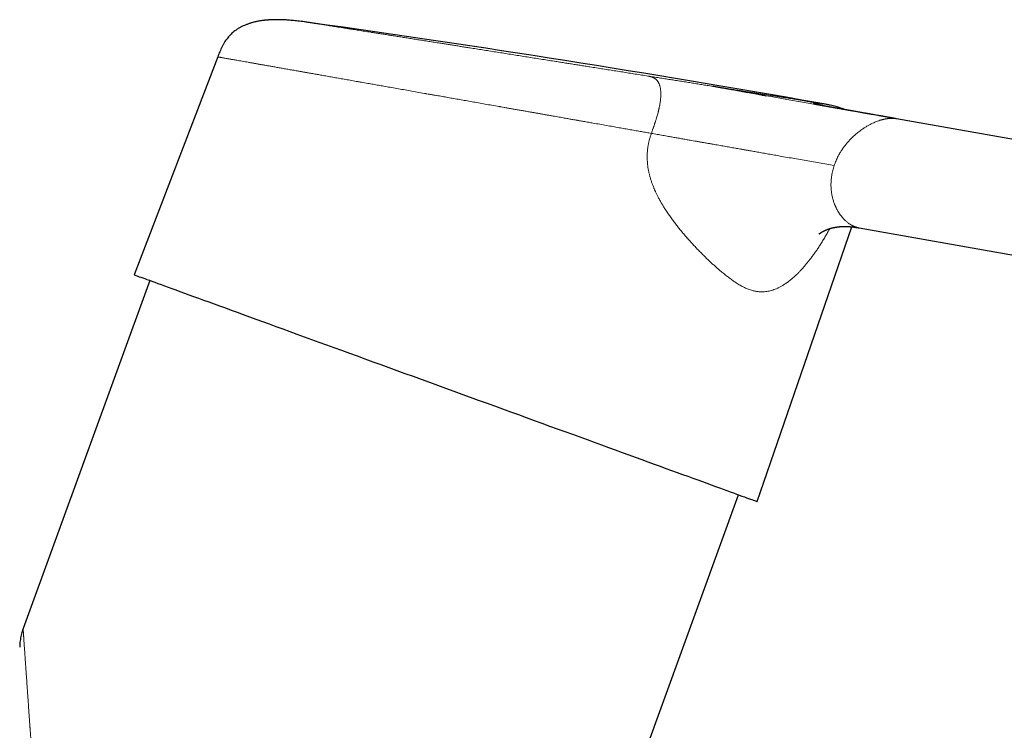
# Model space of a CAD drawing. Units: millimetres. Extents: x 8 to 1109, y 12 to 699.
# Drawn here: x 849 to 935, y 637 to 699 of the extents above; entities that cross this region are included whole.
import ezdxf

# ---------------------------------------------------------------- set-up
doc = ezdxf.new("R2010")
doc.units = ezdxf.units.MM

msp = doc.modelspace()

# ---------------------------------------------------------------- linework, layer by layer
at = {"color": 7, "linetype": 'Continuous', "lineweight": 30}
for p, q in [((869.937, 699.227), (869.894, 699.222)), ((865.923, 696.026), (858.583, 676.904)), ((910.134, 693.308), (909.394, 693.438)), ((912.39, 692.91), (911.99, 692.981)), ((914.014, 692.624), (913.684, 692.682)), ((918.767, 691.96), (918.585, 691.993)), ((1018.518, 674.197), (925.495, 690.599)), ((913.273, 656.998), (921.576, 681.114)), ((922.231, 681.021), (1016.783, 664.349)), ((859.961, 676.402), (848.84, 645.85)), ((893.662, 608.186), (911.644, 657.591))]:
    msp.add_line(p, q, dxfattribs=at)
at = {"color": 252, "linetype": 'Continuous', "lineweight": 0}
msp.add_line((909.394, 693.438), (909.01, 693.505), dxfattribs=at)
at = {"color": 7, "linetype": 'Continuous', "lineweight": 30, "flags": 128}
for points in [[(911.987, 692.981), (912.307, 692.925), (912.395, 692.909)], [(913.684, 692.682), (913.956, 692.634), (914.015, 692.624)], [(858.583, 676.904), (858.592, 676.9), (858.62, 676.89), (858.667, 676.873), (858.732, 676.849), (858.817, 676.819), (858.919, 676.781), (859.041, 676.737), (859.18, 676.686), (859.338, 676.629), (859.514, 676.565), (859.709, 676.494), (859.921, 676.417), (860.151, 676.333), (860.399, 676.243), (860.664, 676.146), (860.947, 676.043), (861.246, 675.934), (861.563, 675.819), (861.896, 675.698), (862.246, 675.57), (862.612, 675.437), (862.994, 675.298), (863.392, 675.153), (863.805, 675.003), (864.233, 674.847), (864.677, 674.686), (865.134, 674.519), (865.606, 674.347), (866.092, 674.171), (866.592, 673.989), (867.105, 673.802), (867.63, 673.611), (868.169, 673.415), (868.719, 673.215), (869.281, 673.01), (869.855, 672.801), (870.439, 672.588), (871.035, 672.372), (871.64, 672.151), (872.255, 671.927), (872.88, 671.7), (873.513, 671.47), (874.155, 671.236), (874.805, 670.999), (875.463, 670.76), (876.128, 670.518), (876.8, 670.273), (877.478, 670.027), (878.161, 669.778), (878.85, 669.527), (879.544, 669.275), (880.242, 669.02), (880.944, 668.765), (881.65, 668.508), (882.358, 668.25), (883.069, 667.991), (883.782, 667.732), (884.497, 667.472), (885.212, 667.212), (885.928, 666.951)], [(885.928, 666.951), (886.644, 666.691), (887.359, 666.43), (888.073, 666.17), (888.786, 665.911), (889.497, 665.652), (890.205, 665.394), (890.911, 665.137), (891.613, 664.882), (892.311, 664.628), (893.005, 664.375), (893.694, 664.124), (894.378, 663.876), (895.056, 663.629), (895.727, 663.384), (896.392, 663.142), (897.05, 662.903), (897.7, 662.666), (898.342, 662.433), (898.976, 662.202), (899.6, 661.975), (900.215, 661.751), (900.821, 661.53), (901.416, 661.314), (902.001, 661.101), (902.574, 660.892), (903.137, 660.688), (903.687, 660.487), (904.225, 660.291), (904.751, 660.1), (905.264, 659.913), (905.763, 659.732), (906.249, 659.555), (906.721, 659.383), (907.179, 659.216), (907.622, 659.055), (908.05, 658.899), (908.463, 658.749), (908.861, 658.604), (909.243, 658.465), (909.609, 658.332), (909.959, 658.204), (910.292, 658.083), (910.609, 657.968), (910.909, 657.859), (911.191, 657.756), (911.457, 657.659), (911.704, 657.569), (911.934, 657.485), (912.147, 657.408), (912.341, 657.337), (912.517, 657.273), (912.675, 657.216), (912.815, 657.165), (912.936, 657.121), (913.039, 657.083), (913.123, 657.053), (913.188, 657.029), (913.235, 657.012), (913.263, 657.002), (913.273, 656.998)]]:
    msp.add_lwpolyline(points, dxfattribs=at)
at = {"color": 252, "linetype": 'Continuous', "lineweight": 0, "flags": 128}
msp.add_lwpolyline([(925.495, 690.599), (921.374, 691.326), (917.253, 692.053), (915.879, 692.295), (914.505, 692.537), (914.014, 692.624)], dxfattribs=at)
at = {"color": 7, "linetype": 'Continuous', "lineweight": 30}
msp.add_arc((698.786, -554.55), 1265.773, 80, 82.037053, dxfattribs=at)
for points, knots in [([(869.895, 699.221), (869.871, 699.218), (869.751, 699.204), (869.539, 699.168), (869.262, 699.114), (868.996, 699.048), (868.741, 698.973), (868.498, 698.888), (868.266, 698.794), (868.043, 698.69), (867.83, 698.575), (867.628, 698.45), (867.437, 698.317), (867.259, 698.175), (867.094, 698.026), (866.942, 697.87), (866.802, 697.709), (866.673, 697.541), (866.546, 697.357), (866.424, 697.155), (866.307, 696.937), (866.201, 696.713), (866.103, 696.486), (866.012, 696.257), (865.953, 696.103), (865.923, 696.026)], [0, 0, 0, 0, 0.013496, 0.066679, 0.118616, 0.169289, 0.217822, 0.265142, 0.311278, 0.35627, 0.400968, 0.44462, 0.487318, 0.529165, 0.570274, 0.610043, 0.649324, 0.688224, 0.726841, 0.772562, 0.818125, 0.863613, 0.909077, 0.954539, 1, 1, 1, 1]), ([(874.146, 699.016), (874.041, 699.031), (873.836, 699.06), (873.534, 699.101), (873.247, 699.138), (872.974, 699.171), (872.715, 699.2), (872.471, 699.224), (872.242, 699.244), (872.026, 699.26), (871.826, 699.273), (871.64, 699.282), (871.468, 699.288), (871.31, 699.292), (871.166, 699.293), (871.036, 699.293), (870.92, 699.291), (870.817, 699.289), (870.727, 699.286), (870.65, 699.283), (870.585, 699.28), (870.532, 699.277), (870.484, 699.274), (870.437, 699.272), (870.389, 699.268), (870.34, 699.265), (870.288, 699.261), (870.236, 699.257), (870.181, 699.252), (870.126, 699.247), (870.069, 699.242), (870.011, 699.236), (869.951, 699.229), (869.913, 699.224), (869.894, 699.222)], [0, 0, 0, 0, 0.06829, 0.133548, 0.195706, 0.254715, 0.310542, 0.363172, 0.412605, 0.458854, 0.501942, 0.541902, 0.578773, 0.612599, 0.643427, 0.671303, 0.696276, 0.718391, 0.737691, 0.754216, 0.768002, 0.779078, 0.788578, 0.798826, 0.810297, 0.823309, 0.838085, 0.854782, 0.873512, 0.894359, 0.917384, 0.94264, 0.970167, 1, 1, 1, 1]), ([(913.684, 692.682), (913.676, 692.683), (913.645, 692.689), (913.588, 692.699), (913.497, 692.715), (913.381, 692.735), (913.24, 692.76), (913.08, 692.788), (912.918, 692.817), (912.754, 692.846), (912.593, 692.874), (912.425, 692.903), (912.214, 692.941), (911.964, 692.985), (911.679, 693.035), (911.405, 693.083), (911.169, 693.125), (910.971, 693.159), (910.809, 693.188), (910.651, 693.216), (910.497, 693.243), (910.347, 693.269), (910.202, 693.294), (910.068, 693.318), (909.945, 693.34), (909.833, 693.36), (909.725, 693.379), (909.623, 693.398), (909.526, 693.415), (909.449, 693.429), (909.407, 693.436), (909.394, 693.439)], [0, 0, 0, 0, 0.005382, 0.021516, 0.039765, 0.068431, 0.101126, 0.137849, 0.1786, 0.213445, 0.250777, 0.290163, 0.3292, 0.397116, 0.462737, 0.526061, 0.587086, 0.625481, 0.662905, 0.699359, 0.734843, 0.769356, 0.802883, 0.835, 0.86196, 0.888052, 0.913486, 0.938494, 0.963319, 0.988215, 1, 1, 1, 1]), ([(925.499, 690.598), (925.472, 690.603), (925.409, 690.614), (925.324, 690.629), (925.25, 690.642), (925.197, 690.652), (925.155, 690.659), (925.124, 690.665), (925.094, 690.67), (925.057, 690.677), (925.005, 690.686), (924.939, 690.697), (924.86, 690.711), (924.77, 690.727), (924.673, 690.744), (924.57, 690.763), (924.48, 690.778), (924.405, 690.792), (924.348, 690.802), (924.289, 690.812), (924.233, 690.822), (924.184, 690.83), (924.145, 690.837), (924.114, 690.843), (924.088, 690.847), (924.061, 690.852), (924.026, 690.858), (923.982, 690.866), (923.926, 690.876), (923.698, 690.916), (923.459, 690.958), (923.214, 691.001), (923.133, 691.016), (923.063, 691.028), (923.005, 691.038), (922.961, 691.046), (922.928, 691.052), (922.901, 691.057), (922.871, 691.062), (922.83, 691.069), (922.778, 691.078), (922.641, 691.103), (922.471, 691.132), (922.272, 691.168), (922.118, 691.195), (921.957, 691.223), (921.82, 691.247), (921.712, 691.266), (921.637, 691.28), (921.57, 691.291), (921.518, 691.3), (921.482, 691.307), (921.457, 691.311), (921.436, 691.315), (921.417, 691.318), (921.391, 691.323), (921.355, 691.329), (921.304, 691.338), (921.242, 691.349), (921.171, 691.362), (921.074, 691.379), (920.958, 691.399), (920.831, 691.422), (920.716, 691.442), (920.613, 691.46), (920.519, 691.477), (920.435, 691.492), (920.365, 691.504), (920.308, 691.514), (920.267, 691.521), (920.239, 691.526), (920.217, 691.53), (920.19, 691.535), (920.15, 691.542), (920.096, 691.551), (920.031, 691.563), (919.962, 691.575), (919.895, 691.587), (919.83, 691.598), (919.753, 691.612), (919.663, 691.628), (919.559, 691.646), (919.455, 691.664), (919.351, 691.683), (919.253, 691.7), (919.169, 691.715), (919.097, 691.728), (919.03, 691.739), (918.957, 691.752), (918.881, 691.766), (918.81, 691.778), (918.744, 691.79), (918.685, 691.8), (918.633, 691.81), (918.591, 691.817), (918.562, 691.822), (918.538, 691.826), (918.517, 691.83), (918.491, 691.835), (918.464, 691.84), (918.438, 691.844), (918.418, 691.848), (918.403, 691.851), (918.388, 691.853), (918.37, 691.857), (918.349, 691.86), (918.327, 691.864), (918.307, 691.868), (918.289, 691.871), (918.273, 691.874), (918.257, 691.877), (918.242, 691.88), (918.228, 691.883), (918.22, 691.884), (918.214, 691.885), (918.21, 691.886), (918.207, 691.887), (918.205, 691.887), (918.204, 691.887), (918.203, 691.888), (918.203, 691.888), (918.203, 691.888)], [0, 0, 0, 0, 0.00878, 0.020201, 0.026968, 0.032601, 0.037099, 0.040465, 0.042707, 0.046729, 0.052249, 0.059267, 0.067781, 0.077678, 0.08784, 0.098868, 0.110759, 0.116665, 0.122763, 0.129052, 0.135319, 0.140614, 0.144827, 0.147958, 0.150364, 0.153178, 0.156486, 0.161565, 0.16749, 0.1742, 0.234374, 0.243911, 0.252656, 0.260126, 0.266322, 0.271242, 0.27437, 0.276728, 0.279832, 0.284153, 0.28969, 0.296348, 0.328104, 0.343977, 0.360142, 0.377305, 0.395467, 0.403775, 0.412082, 0.419315, 0.425312, 0.428449, 0.431098, 0.433258, 0.435018, 0.437321, 0.441405, 0.446779, 0.453445, 0.461336, 0.469366, 0.484404, 0.498466, 0.510197, 0.521151, 0.531329, 0.540481, 0.547847, 0.553911, 0.558673, 0.56087, 0.562854, 0.56574, 0.569669, 0.575703, 0.583073, 0.590497, 0.597668, 0.604585, 0.611249, 0.622523, 0.633516, 0.644708, 0.656101, 0.66711, 0.67681, 0.683518, 0.690817, 0.699124, 0.707937, 0.716762, 0.724208, 0.73196, 0.740074, 0.74559, 0.750048, 0.753503, 0.757312, 0.762986, 0.76987, 0.776261, 0.781796, 0.786904, 0.792346, 0.798143, 0.809677, 0.822272, 0.835035, 0.847819, 0.860631, 0.873473, 0.893251, 0.911865, 0.929325, 0.94054, 0.951477, 0.962137, 0.972623, 0.983038, 0.993384, 1, 1, 1, 1]), ([(920.994, 691.393), (920.968, 691.403), (920.889, 691.434), (920.75, 691.484), (920.572, 691.544), (920.38, 691.603), (920.168, 691.663), (919.936, 691.723), (919.684, 691.782), (919.415, 691.839), (919.129, 691.895), (918.848, 691.946), (918.663, 691.979), (918.579, 691.994)], [0, 0, 0, 0, 0.033329, 0.102634, 0.177692, 0.258587, 0.345386, 0.442698, 0.546556, 0.656934, 0.773756, 0.896891, 1, 1, 1, 1]), ([(920.997, 691.392), (920.955, 691.409), (920.827, 691.46), (920.652, 691.52), (920.518, 691.56), (920.474, 691.574)], [0, 0, 0, 0, 0.242379, 0.748752, 1, 1, 1, 1]), ([(918.687, 680.474), (918.687, 680.475), (918.688, 680.475), (918.692, 680.479), (918.699, 680.484), (918.709, 680.492), (918.721, 680.501), (918.733, 680.51), (918.745, 680.519), (918.755, 680.527), (918.767, 680.535), (918.78, 680.544), (918.79, 680.552), (918.799, 680.558), (918.808, 680.563), (918.817, 680.57), (918.829, 680.578), (918.842, 680.586), (918.855, 680.594), (918.867, 680.602), (918.877, 680.608), (918.888, 680.615), (918.9, 680.622), (918.914, 680.631), (918.929, 680.64), (918.942, 680.648), (918.954, 680.655), (918.967, 680.663), (918.984, 680.672), (919.003, 680.683), (919.022, 680.693), (919.039, 680.702), (919.057, 680.712), (919.081, 680.725), (919.112, 680.74), (919.146, 680.757), (919.18, 680.774), (919.214, 680.79), (919.248, 680.805), (919.287, 680.822), (919.332, 680.842), (919.384, 680.863), (919.44, 680.885), (919.499, 680.907), (919.559, 680.928), (919.62, 680.948), (919.681, 680.968), (919.742, 680.986), (919.801, 681.002), (919.856, 681.016), (919.901, 681.028), (919.938, 681.036), (919.968, 681.043), (919.998, 681.05), (920.034, 681.057), (920.077, 681.066), (920.136, 681.077), (920.209, 681.089), (920.293, 681.102), (920.372, 681.112), (920.442, 681.12), (920.5, 681.126), (920.554, 681.131), (920.603, 681.135), (920.65, 681.138), (920.7, 681.141), (920.761, 681.143), (920.833, 681.146), (920.913, 681.147), (920.99, 681.147), (921.055, 681.146), (921.105, 681.145), (921.145, 681.144), (921.186, 681.142), (921.227, 681.14), (921.27, 681.138), (921.314, 681.135), (921.357, 681.133), (921.394, 681.13), (921.43, 681.127), (921.473, 681.124), (921.52, 681.119), (921.566, 681.115), (921.605, 681.111), (921.639, 681.107), (921.669, 681.104), (921.698, 681.1), (921.732, 681.096), (921.773, 681.091), (921.818, 681.085), (921.859, 681.08), (921.893, 681.075), (921.926, 681.07), (921.963, 681.065), (922.005, 681.058), (922.049, 681.051), (922.094, 681.044), (922.138, 681.037), (922.18, 681.03), (922.207, 681.025), (922.22, 681.023)], [0, 0, 0, 0, 0.0160267, 0.0332513, 0.0498792, 0.06599, 0.0816492, 0.0966229, 0.1047127, 0.1140233, 0.1241193, 0.1340042, 0.1416953, 0.1469521, 0.1521193, 0.1578903, 0.1650733, 0.1729494, 0.1800118, 0.186225, 0.1916836, 0.1964913, 0.2022444, 0.2094039, 0.2171512, 0.2232528, 0.2276652, 0.2330109, 0.240162, 0.2488032, 0.2566135, 0.2631282, 0.2685504, 0.2784224, 0.2904433, 0.3018539, 0.3149246, 0.3258761, 0.3361441, 0.348497, 0.3622562, 0.3779926, 0.3948611, 0.4118303, 0.4288989, 0.4460681, 0.46235, 0.4787247, 0.4949019, 0.5092267, 0.521436, 0.5299934, 0.5370809, 0.5436574, 0.5521435, 0.5626599, 0.5749186, 0.5943336, 0.6135247, 0.6336418, 0.6474549, 0.6603637, 0.6723135, 0.6830459, 0.6925253, 0.7025464, 0.7148611, 0.7315561, 0.7478612, 0.764689, 0.7792869, 0.7872734, 0.7953098, 0.8033417, 0.8117974, 0.8197419, 0.8289205, 0.837903, 0.8446719, 0.8507684, 0.8592245, 0.8692323, 0.8780849, 0.8855993, 0.891949, 0.8975118, 0.902554, 0.9084733, 0.9167604, 0.9261913, 0.9337407, 0.9395571, 0.9455154, 0.9523681, 0.9600979, 0.968705, 0.9769559, 0.9851906, 0.9928369, 1, 1, 1, 1]), ([(848.84, 645.85), (848.814, 645.773), (848.76, 645.619), (848.694, 645.384), (848.639, 645.146), (848.595, 644.901), (848.563, 644.651), (848.545, 644.426), (848.542, 644.287), (848.541, 644.232)], [0, 0, 0, 0, 0.147824, 0.295649, 0.443473, 0.591298, 0.74616, 0.901022, 1, 1, 1, 1]), ([(848.841, 645.837), (848.832, 645.812), (848.816, 645.767), (848.795, 645.704), (848.779, 645.657), (848.769, 645.624), (848.762, 645.602), (848.758, 645.587), (848.755, 645.577), (848.752, 645.57), (848.75, 645.561), (848.746, 645.55), (848.742, 645.538), (848.737, 645.523), (848.732, 645.507), (848.726, 645.489), (848.72, 645.471), (848.714, 645.452), (848.711, 645.44), (848.709, 645.433)], [0, 0, 0, 0, 0.0960386, 0.1757036, 0.2389949, 0.2757179, 0.3032307, 0.321533, 0.3313936, 0.3398696, 0.3490692, 0.3710164, 0.3992244, 0.4345693, 0.506931, 0.5994264, 0.7123717, 0.8458871, 1, 1, 1, 1]), ([(848.84, 645.85), (848.841, 645.849), (848.841, 645.849), (848.841, 645.837), (848.841, 645.836)], [0, 0, 0, 0, 0.874584, 1, 1, 1, 1])]:
    msp.add_open_spline(points, degree=3, knots=knots, dxfattribs=at)
at = {"color": 252, "linetype": 'Continuous', "lineweight": 0}
for points, knots in [([(903.684, 694.348), (903.498, 694.377), (903.129, 694.436), (902.569, 694.524), (902.006, 694.613), (901.439, 694.703), (900.873, 694.792), (900.306, 694.882), (899.74, 694.971), (899.171, 695.061), (898.647, 695.144), (898.17, 695.219), (897.74, 695.287), (897.311, 695.355), (896.881, 695.423), (896.452, 695.491), (896.023, 695.559), (895.541, 695.635), (895.005, 695.72), (894.416, 695.813), (893.828, 695.906), (893.236, 695.999), (892.644, 696.093), (892.051, 696.186), (891.463, 696.279), (890.879, 696.372), (890.302, 696.463), (889.733, 696.553), (889.172, 696.642), (888.615, 696.73), (888.116, 696.808), (887.676, 696.878), (887.292, 696.939), (886.912, 696.999), (886.536, 697.058), (886.164, 697.117), (885.795, 697.175), (885.385, 697.24), (884.934, 697.311), (884.446, 697.388), (883.965, 697.465), (883.489, 697.54), (883.018, 697.614), (882.554, 697.687), (882.101, 697.759), (881.658, 697.829), (881.228, 697.897), (880.811, 697.963), (880.407, 698.027), (880.012, 698.089), (879.66, 698.145), (879.348, 698.194), (879.074, 698.238), (878.806, 698.28), (878.546, 698.321), (878.293, 698.361), (878.046, 698.4), (877.777, 698.443), (877.488, 698.488), (877.183, 698.536), (876.891, 698.583), (876.61, 698.627), (876.342, 698.669), (876.088, 698.71), (875.848, 698.747), (875.624, 698.783), (875.417, 698.816), (875.226, 698.846), (875.051, 698.873), (874.89, 698.899), (874.759, 698.92), (874.652, 698.936), (874.566, 698.95), (874.488, 698.962), (874.418, 698.973), (874.356, 698.983), (874.301, 698.992), (874.248, 699), (874.201, 699.008), (874.165, 699.013), (874.153, 699.015), (874.147, 699.016)], [0, 0, 0, 0, 0.014055, 0.028076, 0.042072, 0.056054, 0.070031, 0.083763, 0.09751, 0.111279, 0.12508, 0.135421, 0.14574, 0.156043, 0.166333, 0.176613, 0.186889, 0.197163, 0.211294, 0.22544, 0.239611, 0.253817, 0.268288, 0.28272, 0.297126, 0.311515, 0.325899, 0.34003, 0.354177, 0.368348, 0.382553, 0.392598, 0.402624, 0.412634, 0.422632, 0.432622, 0.442607, 0.452591, 0.466322, 0.480067, 0.493835, 0.507635, 0.521692, 0.535714, 0.549711, 0.563694, 0.577671, 0.591403, 0.605148, 0.618915, 0.632715, 0.643055, 0.653375, 0.663678, 0.673968, 0.684248, 0.694524, 0.704798, 0.718929, 0.733075, 0.747246, 0.761452, 0.775922, 0.790355, 0.804761, 0.81915, 0.833533, 0.847665, 0.861811, 0.875982, 0.890188, 0.900232, 0.910256, 0.920265, 0.930263, 0.940252, 0.950237, 0.960221, 0.973953, 0.987699, 1, 1, 1, 1]), ([(903.985, 689.315), (903.842, 689.34), (903.55, 689.392), (903.103, 689.47), (902.639, 689.552), (902.157, 689.637), (901.658, 689.725), (901.142, 689.816), (900.604, 689.911), (900.043, 690.01), (899.459, 690.113), (898.928, 690.207), (898.453, 690.29), (898.055, 690.361), (897.737, 690.417), (897.551, 690.45), (897.481, 690.462), (897.46, 690.466), (897.438, 690.469), (897.416, 690.473), (897.394, 690.477), (897.335, 690.488), (897.235, 690.505), (897.086, 690.531), (896.922, 690.56), (896.742, 690.592), (896.548, 690.626), (896.338, 690.663), (896.115, 690.703), (895.876, 690.745), (895.622, 690.79), (895.352, 690.837), (895.067, 690.887), (894.766, 690.94), (894.512, 690.985), (894.307, 691.021), (894.158, 691.048), (894.012, 691.074), (893.873, 691.098), (893.742, 691.121), (893.614, 691.144), (893.4, 691.182), (893.103, 691.234), (892.729, 691.3), (892.373, 691.363), (892.034, 691.422), (891.702, 691.481), (891.379, 691.538), (891.077, 691.591), (890.877, 691.626), (890.772, 691.645), (890.744, 691.65), (890.716, 691.655), (890.689, 691.659), (890.662, 691.664), (890.635, 691.669), (890.412, 691.708), (890, 691.781), (889.403, 691.886), (888.822, 691.989), (888.255, 692.089), (887.704, 692.186), (887.169, 692.28), (886.644, 692.373), (886.131, 692.463), (885.629, 692.552), (885.197, 692.628), (884.83, 692.693), (884.537, 692.744), (884.335, 692.78), (884.22, 692.8), (884.18, 692.807), (884.139, 692.814), (884.099, 692.821), (883.862, 692.863), (883.433, 692.939), (882.82, 693.047), (882.221, 693.153), (881.637, 693.256), (881.067, 693.356), (880.533, 693.45), (880.034, 693.538), (879.568, 693.62), (879.066, 693.709), (878.696, 693.774), (878.454, 693.817), (878.379, 693.83), (878.305, 693.843), (878.231, 693.856), (878.157, 693.869), (877.928, 693.91), (877.546, 693.977), (877.022, 694.069), (876.511, 694.159), (876.013, 694.247), (875.529, 694.333), (875.077, 694.412), (874.655, 694.487), (874.262, 694.556), (873.964, 694.609), (873.754, 694.646), (873.629, 694.668), (873.504, 694.69), (873.381, 694.711), (873.26, 694.733), (873.139, 694.754), (872.915, 694.794), (872.592, 694.85), (872.18, 694.923), (871.781, 694.994), (871.396, 695.061), (871.024, 695.127), (870.68, 695.188), (870.362, 695.244), (870.069, 695.295), (869.843, 695.335), (869.679, 695.364), (869.572, 695.383), (869.467, 695.402), (869.364, 695.42), (869.262, 695.438), (869.094, 695.467), (868.866, 695.507), (868.587, 695.557), (868.321, 695.604), (868.069, 695.648), (867.832, 695.69), (867.624, 695.727), (867.443, 695.758), (867.286, 695.786), (867.138, 695.812), (866.998, 695.837), (866.867, 695.86), (866.722, 695.886), (866.569, 695.913), (866.415, 695.94), (866.282, 695.963), (866.17, 695.983), (866.079, 695.999), (866.009, 696.011), (865.96, 696.02), (865.929, 696.025), (865.925, 696.026), (865.923, 696.026)], [0, 0, 0, 0, 0.0083625, 0.0170095, 0.0259412, 0.0351576, 0.0446588, 0.0544447, 0.0645155, 0.0751512, 0.0860873, 0.0973238, 0.1049046, 0.1126162, 0.1195108, 0.1225766, 0.1229795, 0.1233828, 0.1237864, 0.1241903, 0.1245946, 0.1249992, 0.1274491, 0.1301922, 0.1332285, 0.1365579, 0.1401806, 0.144024, 0.1481502, 0.1525593, 0.1572513, 0.1622263, 0.1674842, 0.173025, 0.1788489, 0.1815557, 0.1843196, 0.1871406, 0.1896141, 0.192004, 0.1943632, 0.1966916, 0.2038959, 0.2107891, 0.2173711, 0.223642, 0.2296017, 0.2357979, 0.2416175, 0.2464272, 0.2469488, 0.2474668, 0.2479811, 0.2484917, 0.2489987, 0.2495019, 0.2500015, 0.2614044, 0.2725633, 0.2834784, 0.2941495, 0.3045766, 0.3147597, 0.3246987, 0.3346488, 0.3443415, 0.3537769, 0.3598632, 0.3658375, 0.3710021, 0.3718057, 0.3726073, 0.3734067, 0.3742039, 0.374999, 0.3874628, 0.3997624, 0.4118978, 0.423869, 0.435676, 0.4473188, 0.4574286, 0.4674114, 0.4772669, 0.4900815, 0.4917432, 0.4934012, 0.4950553, 0.4967056, 0.4983522, 0.4999949, 0.5121505, 0.5242053, 0.5361593, 0.5480127, 0.5597654, 0.5714175, 0.5815882, 0.5916812, 0.6016963, 0.6050513, 0.6083974, 0.6117348, 0.6150633, 0.618383, 0.621694, 0.6249961, 0.6369699, 0.6488804, 0.6607275, 0.6725114, 0.6842322, 0.6958899, 0.7060966, 0.7162547, 0.7263642, 0.7303226, 0.7342734, 0.7382168, 0.7421527, 0.7460812, 0.7500021, 0.7618431, 0.7736478, 0.7854163, 0.7971489, 0.8088456, 0.8205065, 0.8296438, 0.8387592, 0.8478528, 0.8569246, 0.8659747, 0.8750032, 0.8890705, 0.9031202, 0.9171524, 0.9311674, 0.9451656, 0.9588976, 0.9726138, 0.9863145, 1, 1, 1, 1]), ([(903.985, 689.315), (904.032, 689.447), (904.082, 689.587), (904.134, 689.735), (904.143, 689.76), (904.151, 689.784), (904.16, 689.809), (904.169, 689.833), (904.177, 689.856), (904.186, 689.883), (904.198, 689.916), (904.214, 689.963), (904.235, 690.024), (904.26, 690.098), (904.289, 690.186), (904.322, 690.285), (904.355, 690.387), (904.386, 690.484), (904.424, 690.607), (904.47, 690.76), (904.522, 690.942), (904.559, 691.082), (904.585, 691.182), (904.601, 691.247), (904.617, 691.309), (904.631, 691.371), (904.645, 691.431), (904.67, 691.541), (904.703, 691.699), (904.739, 691.901), (904.768, 692.093), (904.79, 692.276), (904.805, 692.439), (904.813, 692.584), (904.817, 692.713), (904.816, 692.836), (904.812, 692.951), (904.804, 693.06), (904.792, 693.172), (904.774, 693.286), (904.75, 693.4), (904.721, 693.507), (904.687, 693.607), (904.652, 693.69), (904.618, 693.759), (904.586, 693.816), (904.551, 693.87), (904.515, 693.92), (904.477, 693.967), (904.437, 694.01), (904.392, 694.053), (904.34, 694.095), (904.283, 694.136), (904.214, 694.178), (904.151, 694.21), (904.106, 694.229), (904.09, 694.235), (904.086, 694.237), (904.082, 694.238), (904.078, 694.24), (904.074, 694.242), (904.07, 694.243), (904.066, 694.245), (904.062, 694.246), (904.058, 694.248), (904.052, 694.25), (904.044, 694.253), (904.031, 694.257), (904.014, 694.264), (903.99, 694.271), (903.961, 694.28), (903.927, 694.29), (903.889, 694.301), (903.845, 694.312), (903.796, 694.323), (903.741, 694.336), (903.703, 694.344), (903.684, 694.348)], [0, 0, 0, 0, 0.046407, 0.049285, 0.052157, 0.055025, 0.057888, 0.060745, 0.063598, 0.066033, 0.070121, 0.07528, 0.082601, 0.091354, 0.101532, 0.113125, 0.12612, 0.137274, 0.147124, 0.169413, 0.190747, 0.211145, 0.218908, 0.226532, 0.234018, 0.241368, 0.248583, 0.255664, 0.281422, 0.306633, 0.331353, 0.35563, 0.379509, 0.39913, 0.418514, 0.437674, 0.456618, 0.475349, 0.493867, 0.517297, 0.540946, 0.564822, 0.588927, 0.613261, 0.630779, 0.648408, 0.666143, 0.683979, 0.70191, 0.71993, 0.73803, 0.760611, 0.783931, 0.807987, 0.840855, 0.855712, 0.857184, 0.858659, 0.860136, 0.861614, 0.863096, 0.864579, 0.866065, 0.867553, 0.868603, 0.870608, 0.873569, 0.877487, 0.884204, 0.892634, 0.902781, 0.914653, 0.928255, 0.943591, 0.960662, 0.979467, 1, 1, 1, 1]), ([(909.01, 693.506), (908.856, 693.53), (908.548, 693.579), (908.076, 693.654), (907.597, 693.729), (907.111, 693.806), (906.617, 693.884), (906.127, 693.962), (905.64, 694.039), (905.159, 694.115), (904.672, 694.192), (904.181, 694.269), (903.849, 694.322), (903.684, 694.348)], [0, 0, 0, 0, 0.0934207, 0.186735, 0.2800021, 0.3732812, 0.4666315, 0.5600709, 0.6480851, 0.7360354, 0.8239716, 0.9119432, 1, 1, 1, 1]), ([(909.01, 693.506), (909.173, 693.48), (909.498, 693.429), (909.974, 693.354), (910.44, 693.28), (910.896, 693.208), (911.343, 693.137), (911.773, 693.069), (912.184, 693.004), (912.578, 692.942), (912.961, 692.882), (913.333, 692.823), (913.702, 692.764), (914.066, 692.707), (914.424, 692.65), (914.768, 692.596), (915.099, 692.544), (915.415, 692.494), (915.711, 692.447), (915.987, 692.403), (916.245, 692.363), (916.489, 692.324), (916.722, 692.287), (916.866, 692.264), (916.938, 692.253)], [0, 0, 0, 0, 0.046456, 0.092858, 0.139241, 0.185639, 0.232083, 0.278871, 0.323094, 0.36729, 0.411487, 0.455714, 0.5, 0.546939, 0.593827, 0.640697, 0.687586, 0.734527, 0.781183, 0.824949, 0.868686, 0.912422, 0.956184, 1, 1, 1, 1]), ([(910.135, 693.307), (910.31, 693.277), (910.927, 693.168), (911.544, 693.059), (911.987, 692.981)], [0, 0, 0, 0, 0.2827943, 1, 1, 1, 1]), ([(918.585, 691.993), (918.584, 691.993), (918.582, 691.993), (918.561, 691.996), (918.529, 692.002), (918.483, 692.009), (918.424, 692.018), (918.353, 692.029), (918.27, 692.042), (918.174, 692.058), (918.066, 692.075), (917.944, 692.094), (917.808, 692.116), (917.66, 692.139), (917.499, 692.164), (917.325, 692.192), (917.14, 692.221), (917.006, 692.242), (916.938, 692.253)], [0, 0, 0, 0, 0.062857, 0.125601, 0.188268, 0.250897, 0.313524, 0.375067, 0.436679, 0.498396, 0.560134, 0.623019, 0.685826, 0.748592, 0.811355, 0.874153, 0.937022, 1, 1, 1, 1]), ([(916.938, 692.253), (917.077, 692.229), (917.352, 692.181), (917.76, 692.105), (918.05, 692.044), (918.227, 692.005), (918.291, 691.99), (918.356, 691.975), (918.42, 691.96), (918.484, 691.944), (918.547, 691.928), (918.611, 691.912), (918.733, 691.88), (918.911, 691.83), (919.147, 691.759), (919.304, 691.705), (919.384, 691.677)], [0, 0, 0, 0, 0.1675237, 0.3326825, 0.4950288, 0.5215162, 0.5479134, 0.5742189, 0.6004306, 0.6265471, 0.6525665, 0.6784874, 0.705434, 0.802788, 0.8987726, 1, 1, 1, 1]), ([(920.029, 686.486), (920.054, 686.557), (920.105, 686.7), (920.191, 686.912), (920.286, 687.121), (920.389, 687.328), (920.488, 687.506), (920.578, 687.658), (920.658, 687.785), (920.742, 687.912), (920.829, 688.038), (920.921, 688.163), (921.016, 688.287), (921.099, 688.391), (921.17, 688.475), (921.226, 688.541), (921.284, 688.606), (921.343, 688.672), (921.404, 688.737), (921.466, 688.802), (921.537, 688.875), (921.618, 688.955), (921.71, 689.043), (921.799, 689.125), (921.908, 689.222), (922.038, 689.333), (922.198, 689.461), (922.366, 689.587), (922.521, 689.697), (922.659, 689.789), (922.779, 689.866), (922.9, 689.939), (923.021, 690.009), (923.143, 690.076), (923.265, 690.139), (923.423, 690.215), (923.613, 690.3), (923.835, 690.388), (924.004, 690.446), (924.122, 690.482), (924.19, 690.501), (924.255, 690.518), (924.318, 690.534), (924.38, 690.549), (924.439, 690.562), (924.497, 690.573), (924.558, 690.585), (924.621, 690.595), (924.686, 690.605), (924.749, 690.613), (924.817, 690.62), (924.919, 690.629), (925.052, 690.635), (925.207, 690.632), (925.355, 690.621), (925.449, 690.607), (925.495, 690.599)], [0, 0, 0, 0, 0.024571, 0.049363, 0.074415, 0.099761, 0.125436, 0.141957, 0.158767, 0.175873, 0.193281, 0.211, 0.229034, 0.247389, 0.25743, 0.267618, 0.277956, 0.288444, 0.299082, 0.309871, 0.320812, 0.336105, 0.351687, 0.367561, 0.381179, 0.406295, 0.432598, 0.460089, 0.488772, 0.508164, 0.527652, 0.547238, 0.566922, 0.586704, 0.606585, 0.626658, 0.663516, 0.700345, 0.737146, 0.748831, 0.76025, 0.771405, 0.782295, 0.792921, 0.803281, 0.813378, 0.823209, 0.835194, 0.84676, 0.857908, 0.869387, 0.883288, 0.913712, 0.943303, 0.972065, 1, 1, 1, 1]), ([(919.651, 680.958), (919.65, 680.956), (919.64, 680.939), (919.622, 680.905), (919.596, 680.859), (919.54, 680.758), (919.461, 680.62), (919.359, 680.442), (919.265, 680.281), (919.169, 680.12), (919.07, 679.955), (918.937, 679.74), (918.771, 679.478), (918.574, 679.179), (918.375, 678.888), (918.173, 678.605), (917.974, 678.337), (917.779, 678.086), (917.588, 677.85), (917.397, 677.624), (917.205, 677.408), (917.013, 677.202), (916.818, 677.003), (916.641, 676.832), (916.482, 676.687), (916.343, 676.566), (916.205, 676.451), (916.066, 676.342), (915.928, 676.239), (915.79, 676.142), (915.653, 676.05), (915.488, 675.947), (915.295, 675.838), (915.075, 675.729), (914.857, 675.636), (914.638, 675.558), (914.421, 675.496), (914.215, 675.452), (914.02, 675.424), (913.835, 675.41), (913.649, 675.406), (913.492, 675.413), (913.365, 675.425), (913.267, 675.438), (913.169, 675.453), (913.071, 675.472), (912.972, 675.494), (912.84, 675.528), (912.672, 675.578), (912.468, 675.653), (912.259, 675.741), (912.061, 675.836), (911.874, 675.934), (911.7, 676.033), (911.527, 676.137), (911.363, 676.242), (911.208, 676.346), (911.056, 676.452), (910.901, 676.563), (910.744, 676.681), (910.583, 676.805), (910.419, 676.934), (910.252, 677.07), (910.061, 677.229), (909.846, 677.414), (909.605, 677.626), (909.362, 677.847), (909.116, 678.076), (908.866, 678.314), (908.612, 678.563), (908.351, 678.824), (908.086, 679.095), (907.821, 679.372), (907.532, 679.683), (907.318, 679.921), (907.176, 680.081), (907.132, 680.131), (907.088, 680.181), (907.045, 680.231), (907.001, 680.281), (906.883, 680.418), (906.693, 680.641), (906.436, 680.953), (906.189, 681.264), (905.987, 681.527), (905.829, 681.739), (905.712, 681.901), (905.597, 682.063), (905.482, 682.228), (905.364, 682.402), (905.223, 682.616), (905.065, 682.865), (904.896, 683.145), (904.737, 683.423), (904.594, 683.689), (904.466, 683.942), (904.38, 684.124), (904.324, 684.247), (904.296, 684.309), (904.268, 684.372), (904.242, 684.434), (904.215, 684.496), (904.16, 684.629), (904.081, 684.832), (903.984, 685.107), (903.898, 685.381), (903.823, 685.653), (903.761, 685.923), (903.709, 686.189), (903.67, 686.452), (903.641, 686.714), (903.623, 686.986), (903.617, 687.27), (903.625, 687.565), (903.648, 687.859), (903.686, 688.152), (903.738, 688.444), (903.805, 688.736), (903.886, 689.027), (903.952, 689.219), (903.985, 689.315)], [0, 0, 0, 0, 0.000185, 0.002009, 0.003839, 0.005574, 0.013558, 0.019987, 0.026372, 0.032714, 0.039202, 0.046348, 0.059073, 0.071759, 0.084412, 0.09704, 0.109652, 0.121228, 0.132669, 0.143981, 0.15517, 0.166243, 0.177208, 0.188431, 0.196133, 0.203754, 0.211297, 0.218764, 0.22616, 0.233487, 0.24075, 0.24795, 0.259389, 0.270657, 0.281772, 0.29275, 0.303611, 0.314373, 0.323518, 0.332668, 0.341837, 0.351036, 0.355872, 0.360721, 0.365586, 0.370468, 0.375369, 0.38029, 0.390275, 0.400532, 0.411072, 0.421905, 0.430631, 0.439548, 0.448662, 0.457091, 0.464756, 0.472574, 0.480547, 0.488675, 0.496961, 0.505405, 0.51401, 0.522776, 0.535, 0.547377, 0.559911, 0.572603, 0.585457, 0.598474, 0.611929, 0.625738, 0.639412, 0.652954, 0.670632, 0.67293, 0.675225, 0.677517, 0.679804, 0.682088, 0.684369, 0.698421, 0.71213, 0.725499, 0.738535, 0.745232, 0.75184, 0.758359, 0.764791, 0.771654, 0.779009, 0.78981, 0.800339, 0.810603, 0.82061, 0.829208, 0.837619, 0.839791, 0.841951, 0.844099, 0.846235, 0.848359, 0.85047, 0.859766, 0.868866, 0.877782, 0.886527, 0.895116, 0.903413, 0.911586, 0.919652, 0.927625, 0.936626, 0.945591, 0.954545, 0.963512, 0.972517, 0.981584, 0.990738, 1, 1, 1, 1]), ([(920.029, 686.486), (919.812, 686.524), (919.377, 686.601), (918.719, 686.717), (918.057, 686.835), (917.395, 686.951), (916.735, 687.067), (916.077, 687.183), (915.469, 687.29), (914.912, 687.389), (914.406, 687.478), (913.905, 687.566), (913.425, 687.651), (912.966, 687.732), (912.64, 687.789), (912.426, 687.827), (912.325, 687.844), (912.225, 687.862), (912.125, 687.88), (912.024, 687.897), (911.923, 687.915), (911.7, 687.955), (911.351, 688.016), (910.876, 688.1), (910.39, 688.186), (909.896, 688.274), (909.468, 688.349), (909.109, 688.412), (908.82, 688.463), (908.528, 688.514), (908.233, 688.566), (907.945, 688.617), (907.668, 688.666), (907.364, 688.719), (907.024, 688.779), (906.641, 688.847), (906.253, 688.915), (905.866, 688.983), (905.445, 689.058), (904.989, 689.138), (904.489, 689.226), (904.154, 689.285), (903.985, 689.315)], [0, 0, 0, 0, 0.039232, 0.078921, 0.118977, 0.159102, 0.198934, 0.238546, 0.278534, 0.30932, 0.340056, 0.370823, 0.401137, 0.428086, 0.455369, 0.461542, 0.467733, 0.473943, 0.480172, 0.486419, 0.492686, 0.498971, 0.527994, 0.557771, 0.588292, 0.619545, 0.651517, 0.669773, 0.688251, 0.706951, 0.725873, 0.745015, 0.762545, 0.779563, 0.803827, 0.82859, 0.853845, 0.879343, 0.90366, 0.935607, 0.967705, 1, 1, 1, 1]), ([(920.778, 681.898), (920.739, 681.944), (920.663, 682.033), (920.557, 682.176), (920.458, 682.322), (920.367, 682.469), (920.283, 682.618), (920.222, 682.738), (920.18, 682.827), (920.154, 682.884), (920.129, 682.941), (920.105, 682.999), (920.081, 683.057), (920.049, 683.141), (920.009, 683.252), (919.96, 683.399), (919.915, 683.556), (919.874, 683.722), (919.842, 683.873), (919.817, 684.008), (919.799, 684.128), (919.783, 684.247), (919.771, 684.367), (919.762, 684.488), (919.754, 684.631), (919.75, 684.796), (919.753, 684.985), (919.763, 685.184), (919.782, 685.394), (919.813, 685.614), (919.852, 685.834), (919.901, 686.053), (919.96, 686.271), (920.006, 686.414), (920.029, 686.486)], [0, 0, 0, 0, 0.047559, 0.093403, 0.137537, 0.179969, 0.220705, 0.259754, 0.27425, 0.288614, 0.302846, 0.316946, 0.330917, 0.344758, 0.376872, 0.408277, 0.444755, 0.48026, 0.514813, 0.539042, 0.562994, 0.586677, 0.6101, 0.633271, 0.6562, 0.691762, 0.726787, 0.761314, 0.801335, 0.841167, 0.880879, 0.920542, 0.960226, 1, 1, 1, 1]), ([(922.231, 681.021), (922.223, 681.022), (922.205, 681.025), (922.176, 681.031), (922.145, 681.038), (922.093, 681.05), (922.018, 681.069), (921.946, 681.092), (921.895, 681.109), (921.869, 681.119), (921.842, 681.129), (921.817, 681.139), (921.792, 681.149), (921.759, 681.163), (921.719, 681.18), (921.671, 681.203), (921.627, 681.224), (921.588, 681.244), (921.559, 681.26), (921.538, 681.271), (921.525, 681.279), (921.514, 681.285), (921.505, 681.29), (921.497, 681.295), (921.488, 681.3), (921.479, 681.305), (921.471, 681.311), (921.452, 681.322), (921.412, 681.346), (921.337, 681.396), (921.242, 681.464), (921.141, 681.544), (921.045, 681.626), (920.952, 681.714), (920.862, 681.805), (920.805, 681.868), (920.778, 681.898)], [0, 0, 0, 0, 0.01576, 0.035, 0.05489, 0.075432, 0.135279, 0.200051, 0.215702, 0.233874, 0.251383, 0.268229, 0.284412, 0.299932, 0.33389, 0.364164, 0.3954, 0.421414, 0.442206, 0.454201, 0.463351, 0.469659, 0.475613, 0.481547, 0.48746, 0.493353, 0.499227, 0.50508, 0.532402, 0.580079, 0.661666, 0.730672, 0.796054, 0.869167, 0.937148, 1, 1, 1, 1]), ([(848.841, 645.836), (848.841, 645.837), (848.841, 645.849), (848.841, 645.849), (848.84, 645.85)], [0, 0, 0, 0, 0.141026, 1, 1, 1, 1]), ([(848.841, 645.836), (848.842, 645.828), (848.843, 645.813), (848.846, 645.764), (848.851, 645.696), (848.857, 645.615), (848.863, 645.528), (848.869, 645.44), (848.874, 645.363), (848.878, 645.305), (848.881, 645.268), (848.884, 645.23), (848.886, 645.191), (848.889, 645.15), (848.892, 645.109), (848.898, 645.028), (848.906, 644.903), (848.919, 644.722), (848.933, 644.526), (848.947, 644.314), (848.964, 644.078), (848.982, 643.817), (849.001, 643.541), (849.015, 643.339), (849.023, 643.223), (849.026, 643.186), (849.028, 643.149), (849.031, 643.112), (849.034, 643.075), (849.042, 642.95), (849.058, 642.731), (849.08, 642.408), (849.104, 642.069), (849.128, 641.714), (849.154, 641.343), (849.181, 640.955), (849.209, 640.551), (849.237, 640.149), (849.265, 639.749), (849.293, 639.353), (849.321, 638.945), (849.349, 638.541), (849.377, 638.144), (849.403, 637.769), (849.421, 637.505), (849.432, 637.356), (849.435, 637.31), (849.438, 637.263), (849.442, 637.216), (849.445, 637.169), (849.459, 636.959), (849.486, 636.582), (849.524, 636.028), (849.564, 635.456), (849.605, 634.868), (849.647, 634.263), (849.69, 633.641), (849.735, 632.996), (849.782, 632.328), (849.83, 631.636), (849.866, 631.114), (849.89, 630.771), (849.901, 630.611), (849.912, 630.451), (849.923, 630.292), (849.934, 630.142), (849.956, 629.832), (849.989, 629.348), (850.036, 628.676), (850.076, 628.105), (850.1, 627.759), (850.108, 627.645)], [0, 0, 0, 0, 0.014881, 0.032306, 0.049815, 0.067432, 0.080435, 0.093518, 0.106692, 0.11115, 0.11562, 0.120101, 0.124595, 0.129101, 0.13362, 0.138153, 0.154649, 0.17135, 0.188271, 0.205424, 0.222823, 0.242262, 0.26203, 0.279711, 0.282047, 0.284388, 0.286733, 0.289083, 0.291438, 0.293798, 0.312634, 0.331808, 0.351328, 0.371204, 0.391444, 0.412057, 0.433051, 0.454433, 0.473575, 0.493028, 0.512795, 0.532881, 0.550824, 0.569019, 0.585241, 0.587381, 0.589523, 0.591669, 0.593818, 0.595971, 0.598127, 0.622477, 0.647299, 0.672598, 0.698378, 0.724644, 0.751398, 0.778644, 0.807133, 0.836147, 0.865691, 0.872262, 0.878858, 0.885481, 0.892129, 0.898552, 0.904081, 0.930413, 0.958077, 0.986213, 1, 1, 1, 1])]:
    msp.add_open_spline(points, degree=3, knots=knots, dxfattribs=at)

doc.saveas('drawing.dxf')
